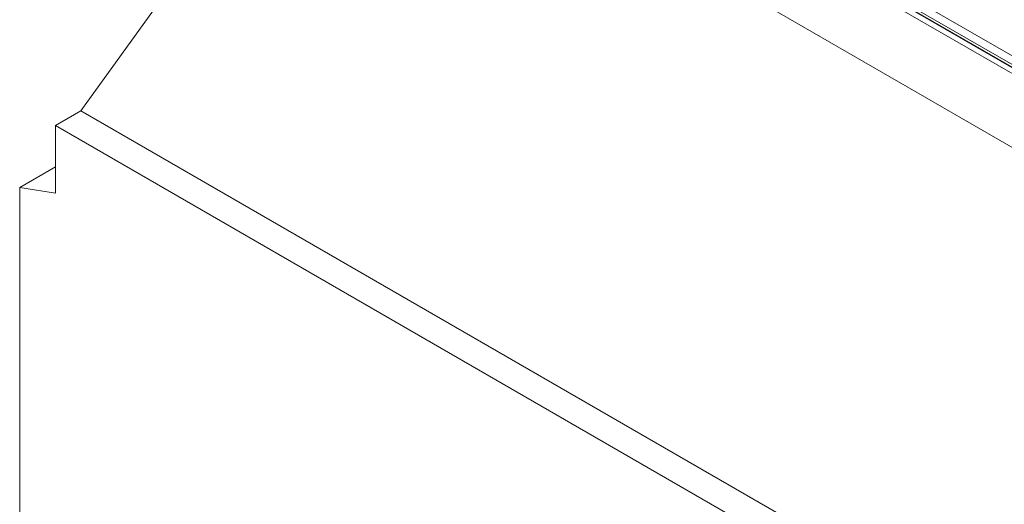
# Model space of a CAD drawing. Units: millimetres. Extents: x -8862 to -2685, y -334 to 3818.
# Drawn here: x -7653 to -7381, y 1699 to 1833 of the extents above; entities that cross this region are included whole.
import ezdxf

# ---------------------------------------------------------------- set-up
doc = ezdxf.new("R2010")
doc.units = ezdxf.units.MM
doc.layers.get('0').update_dxf_attribs({"lineweight": 18})
doc.layers.add('DUENN-18', color=253, linetype='Continuous', lineweight=0)

msp = doc.modelspace()

# ---------------------------------------------------------------- linework, layer by layer
at = {"color": 7, "linetype": 'Continuous', "lineweight": 18}
for p, q in [((-7533.96, 1907.68), (-7173.34, 1699.49)), ((-7525.83, 1907.88), (-7357.9, 1810.93)), ((-7565.78, 1905.64), (-7636.5, 1807.66)), ((-7565.78, 1905.64), (-7176.88, 1681.12)), ((-7175.64, 1703.33), (-7526.48, 1905.87)), ((-7636.5, 1807.66), (-7643.57, 1803.58)), ((-7636.5, 1807.66), (-7247.59, 1583.15)), ((-7643.57, 1803.58), (-7643.57, 1784.8)), ((-7643.57, 1803.58), (-7254.66, 1579.06)), ((-7653.47, 1786.35), (-7643.57, 1792.07)), ((-7653.47, 1601.07), (-7653.47, 1786.35)), ((-7653.47, 1786.35), (-7643.57, 1784.8))]:
    msp.add_line(p, q, dxfattribs=at)
at = {"layer": 'DUENN-18', "linetype": 'Continuous', "lineweight": 18}
for p, q in [((-7528.66, 1906.25), (-7175.82, 1702.56)), ((-7175.64, 1702.66), (-7528.48, 1906.35))]:
    msp.add_line(p, q, dxfattribs=at)

doc.saveas('drawing.dxf')
